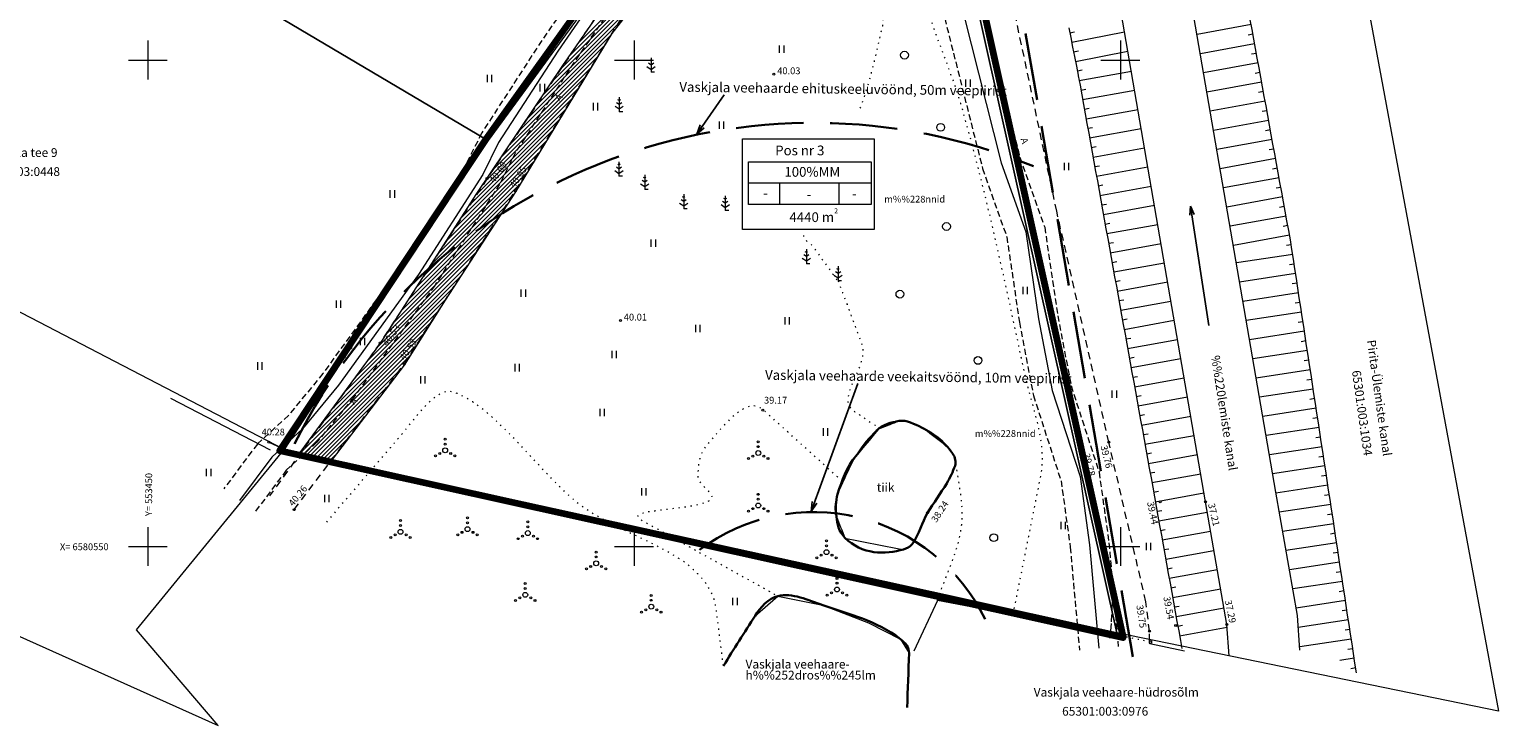
# Model space of a CAD drawing. Units: metres. Extents: x 553356 to 553589, y 6580532 to 6580850.
# Drawn here: x 553438 to 553589, y 6580532 to 6580603 of the extents above; entities that cross this region are included whole.
import ezdxf
from ezdxf.enums import TextEntityAlignment as Align

# ---------------------------------------------------------------- set-up
doc = ezdxf.new("R2010")
doc.units = ezdxf.units.M
doc.header["$MEASUREMENT"] = 0
for name, pattern in [('ASFBET', [2.5, 1.5, -1]), ('DGN Style 3', [9.682533, 6.916095, -2.766438]), ('KATASTRIPIIR', [0, 0, 0]), ('KOLVIK', [1.25, 0.25, -1]), ('KONTUUR', [1.85, 1.25, -0.6]), ('NOLVAPEAL', [0.2, 0.1, 0.1]), ('VARAV', [0.6, -0.5, 0.1]), ('VEEPIIR', [0, 0, 0])]:
    doc.linetypes.add(name, pattern=pattern)
for name, color, linetype, lineweight in [('AED', 7, 'Continuous', 0), ('Ehituskeeluvöönd', 7, 'Continuous', 0), ('EHITUSÕIGUS', 7, 'Continuous', 0), ('HALJASTUS', 3, 'Continuous', 0), ('Kinnistu piir', 34, 'Continuous', 0), ('KORGUS', 4, 'Continuous', 0), ('Kõvakattega alad', 7, 'Continuous', 0), ('PIIR', 12, 'Continuous', 0), ('Piirangute tekstid', 2, 'Continuous', 0), ('Planeeringuala', 2, 'Continuous', 0), ('PUU', 3, 'Continuous', 0), ('Reljeef', 7, 'Continuous', 0), ('SITRASS', 6, 'Continuous', 0), ('TEE', 7, 'Continuous', 0), ('VEEKOGU', 4, 'Continuous', 0), ('VORK', 7, 'Continuous', 0)]:
    doc.layers.add(name, color=color, linetype=linetype, lineweight=lineweight)
doc.styles.add('ITALIC', font='italic.shx')
doc.styles.add('MelmbraStyle-Arial', font='txt')
doc.styles.add('MelmbraStyle-ENGINEERING', font='ENGINEERING.shx')
doc.styles.add('MelmbraStyle-INTL_ENGINEERING', font='INTL_ENGINEERING.shx')
doc.styles.add('MelmbraStyle-ITALICS', font='ITALICS.shx')
doc.styles.add('Style-INTL_ENGINEERING', font='INTL_ENGINEERING.shx')
doc.linetypes.add('HEKK', pattern='A,0,[133,mkm.shx,S=0.6,R=0,X=0,Y=0],-2.5,[133,mkm.shx,S=0.3,R=0,X=0.3,Y=0],-2.5', length=5)
doc.linetypes.add('SI_KBL', pattern='A,8,-2,4,[132,mkm.shx,S=0.5,R=0,X=0,Y=0],4,-2', length=20)
doc.linetypes.add('VO_AED', pattern='A,2.5,[135,mkm.shx,S=0.6,R=0,X=0,Y=0],5,[135,mkm.shx,S=0.6,R=180,X=0,Y=0],2.5', length=10)
doc.dimstyles.new('ISO-25', dxfattribs={"dimtxt": 2.5, "dimasz": 2.5, "dimexe": 1.25, "dimexo": 0.625, "dimtad": 1, "dimtxsty": 'ITALIC', "dimcen": 2.5, "dimadec": 0, "dimazin": 0, "dimtfac": 1, "dimtmove": 0, "dimatfit": 3, "dimfxl": 0, "dimarcsym": 0})

# ---------------------------------------------------------------- blocks, each defined once
blk = doc.blocks.new('TerminatorOpen_0.5')
at = {"color": 0, "linetype": 'ByBlock', "lineweight": -2}
for q in [(-1, 0.25), (-1, 0), (-1, -0.25)]:
    blk.add_line((0, 0), q, dxfattribs=at)
blk = doc.blocks.new('VKORIS')
at = {"layer": 'VORK', "linetype": 'Continuous', "lineweight": 0}
for p, q in [((0, 4), (0, -4)), ((-4, 0), (4, 0))]:
    blk.add_line(p, q, dxfattribs=at)
blk = doc.blocks.new('HEIN_1')
at = {"layer": 'HALJASTUS', "linetype": 'Continuous', "lineweight": 0}
for p, q in [((-0.46, 0.76), (-0.46, -0.76)), ((0.46, 0.76), (0.46, -0.76))]:
    blk.add_line(p, q, dxfattribs=at)
blk = doc.blocks.new('VQSA')
at = {"layer": 'HALJASTUS', "linetype": 'Continuous', "lineweight": 0}
for centre, radius in [((0, 0), 0.5), ((0, 2.3), 0.2), ((0, 1.3), 0.2), ((-2, -1.15), 0.2), ((-1.13, -0.65), 0.2), ((1.13, -0.65), 0.2), ((2, -1.15), 0.2)]:
    blk.add_circle(centre, radius, dxfattribs=at)
blk = doc.blocks.new('VARPOS')
at = {"layer": 'AED', "linetype": 'Continuous', "lineweight": 0}
for p, q in [((-0.25, 0.25), (-0.25, -0.25)), ((-0.25, 0.25), (0.25, 0.25)), ((0.25, 0.25), (0.25, -0.25)), ((-0.25, -0.25), (0.25, -0.25))]:
    blk.add_line(p, q, dxfattribs=at)
blk = doc.blocks.new('METS')
at = {"layer": 'HALJASTUS', "linetype": 'Continuous', "lineweight": 0}
blk.add_circle((0, 0), 0.8, dxfattribs=at)
blk = doc.blocks.new('RING02')
at = {"layer": 'KORGUS', "lineweight": 0}
blk.add_circle((0, 0), 0.2, dxfattribs=at)
blk = doc.blocks.new('MAND1')
at = {"layer": 'PUU', "linetype": 'Continuous', "lineweight": 0}
for p, q in [((-0.85, 1.18), (0, 0.61)), ((0, 1.5), (-0.53, 1.86)), ((0, 2.3), (-0.25, 2.47)), ((0, 3), (0, 0)), ((0.25, 2.47), (0, 2.3)), ((0.53, 1.86), (0, 1.5)), ((0, 0.61), (0.85, 1.18)), ((0.72, 0), (0, 0))]:
    blk.add_line(p, q, dxfattribs=at)

msp = doc.modelspace()

# ---------------------------------------------------------------- linework, layer by layer
at = {"layer": 'AED', "color": 250, "linetype": 'VO_AED', "lineweight": 0, "ltscale": 0.5}
for points in [[(553470.805, 6580570.478), (553485.013, 6580591.72), (553501.954, 6580614.886)], [(553462.434, 6580560.712), (553463.766, 6580560.126), (553470.175, 6580569.542)], [(553548.726, 6580540.908), (553539.819, 6580542.812), (553531.202, 6580544.441), (553528.754, 6580539.245)], [(553556.576, 6580539.231), (553553.032, 6580539.988)]]:
    msp.add_lwpolyline(points, dxfattribs=at)
at = {"layer": 'AED', "color": 250, "linetype": 'VARAV', "lineweight": 0, "flags": 128}
for points in [[(553470.805, 6580570.478), (553470.175, 6580569.542)], [(553553.076, 6580540.196), (553548.778, 6580541.064)]]:
    msp.add_lwpolyline(points, dxfattribs=at)
at = {"layer": 'Ehituskeeluvöönd', "color": 5, "linetype": 'DGN Style 3', "lineweight": 30, "flags": 128}
msp.add_lwpolyline([(553551.282, 6580538.669), (553536.883, 6580622.329), (553520.889, 6580716.601)], dxfattribs=at)
at = {"layer": 'Ehituskeeluvöönd', "color": 5, "linetype": 'DGN Style 3', "lineweight": 30, "extrusion": (0, 0, -1)}
for radius, start, end in [(59.661, 26.56505, 112.27799), (19.661, 53.35949, 153.87305)]:
    msp.add_arc((-553518.447, 6580533.883), radius, start, end, dxfattribs=at)
at = {"layer": 'Ehituskeeluvöönd', "color": 5, "linetype": 'Continuous', "lineweight": 30}
for points, knots in [([(553525.191, 6580562.166), (553524.391, 6580561.21), (553523.591, 6580560.253), (553522.79, 6580559.297), (553521.865, 6580558.19), (553521.372, 6580556.783), (553520.929, 6580555.39), (553520.691, 6580554.642), (553520.714, 6580553.835), (553520.799, 6580553.067), (553520.884, 6580552.298), (553521.021, 6580551.575), (553521.676, 6580550.907), (553523.402, 6580549.148), (553525.845, 6580549.141), (553527.697, 6580549.709), (553528.015, 6580549.807), (553528.378, 6580549.953), (553528.597, 6580550.258), (553529.342, 6580551.294), (553529.558, 6580552.456), (553530.18, 6580553.467), (553530.806, 6580554.486), (553531.505, 6580555.452), (553532.138, 6580556.494), (553532.491, 6580557.073), (553532.779, 6580557.694), (553532.997, 6580558.306), (553533.134, 6580558.689), (553533.022, 6580559.15), (553532.758, 6580559.538), (553531.82, 6580560.917), (553530.732, 6580561.661), (553529.298, 6580562.354), (553528.528, 6580562.726), (553527.699, 6580563.124), (553526.954, 6580562.839), (553526.366, 6580562.615), (553525.779, 6580562.39), (553525.191, 6580562.166)], [0, 0, 0, 0, 0.09567, 0.09567, 0.09567, 0.2063212, 0.2063212, 0.2063212, 0.2658273, 0.2658273, 0.2658273, 0.3254361, 0.3254361, 0.3254361, 0.4824288, 0.4824288, 0.4824288, 0.5093862, 0.5093862, 0.5093862, 0.6008864, 0.6008864, 0.6008864, 0.6930788, 0.6930788, 0.6930788, 0.7443545, 0.7443545, 0.7443545, 0.7764526, 0.7764526, 0.7764526, 0.8905329, 0.8905329, 0.8905329, 0.9517492, 0.9517492, 0.9517492, 1, 1, 1, 1]), ([(553509.18, 6580537.731), (553510.264, 6580539.45), (553511.349, 6580541.169), (553512.433, 6580542.888), (553512.983, 6580543.76), (553513.815, 6580544.669), (553514.776, 6580544.91), (553516.24, 6580545.276), (553517.893, 6580544.483), (553519.399, 6580543.965), (553522.181, 6580543.007), (553524.848, 6580542.418), (553527.396, 6580540.489), (553527.891, 6580540.114), (553528.294, 6580539.603), (553528.273, 6580539.038), (553528.206, 6580537.171), (553528.138, 6580535.304), (553528.071, 6580533.437)], [0, 0, 0, 0, 0.2037136, 0.2037136, 0.2037136, 0.3070975, 0.3070975, 0.3070975, 0.4647436, 0.4647436, 0.4647436, 0.756079, 0.756079, 0.756079, 0.81273, 0.81273, 0.81273, 1, 1, 1, 1])]:
    msp.add_open_spline(points, degree=3, knots=knots, dxfattribs=at)
at = {"layer": 'EHITUSÕIGUS', "color": 7, "linetype": 'Continuous', "lineweight": 0}
for p, q in [((553511.752, 6580587.394), (553524.376, 6580587.394)), ((553514.969, 6580585.17), (553514.969, 6580587.394)), ((553521.098, 6580585.17), (553521.098, 6580587.394))]:
    msp.add_line(p, q, dxfattribs=at)
at = {"layer": 'EHITUSÕIGUS', "color": 7, "linetype": 'Continuous', "lineweight": 0, "flags": 128}
for points in [[(553524.695, 6580582.593), (553511.149, 6580582.593), (553511.149, 6580591.897), (553524.695, 6580591.897)], [(553511.752, 6580589.548), (553524.376, 6580589.548), (553524.376, 6580585.17), (553511.752, 6580585.17)]]:
    msp.add_lwpolyline(points, close=True, dxfattribs=at)
at = {"layer": 'HALJASTUS', "color": 250, "linetype": 'HEKK', "lineweight": 0, "ltscale": 0.5}
msp.add_line((553462.626, 6580559.899), (553452.368, 6580565.231), dxfattribs=at)
at = {"layer": 'HALJASTUS', "color": 250, "linetype": 'KOLVIK', "lineweight": 0, "ltscale": 0.5}
for points, knots in [([(553538.97, 6580542.995), (553539.92, 6580547.752), (553540.871, 6580552.51), (553541.821, 6580557.268), (553542.506, 6580560.695), (553540.945, 6580564.185), (553540.202, 6580567.627), (553538.21, 6580576.848), (553536.334, 6580585.947), (553533.757, 6580594.96), (553532.838, 6580598.173), (553531.491, 6580601.247), (553530.45, 6580604.408), (553529.705, 6580606.669), (553529.612, 6580609.051), (553528.729, 6580611.359), (553528.637, 6580611.599), (553528.427, 6580611.849), (553528.256, 6580611.933), (553527.254, 6580612.425), (553525.435, 6580610.864), (553524.679, 6580609.436), (553523.641, 6580607.472), (553525.974, 6580605.429), (553525.523, 6580603.497), (553524.86, 6580600.657), (553524.263, 6580597.737), (553523.195, 6580594.994), (553523.182, 6580594.962), (553523.17, 6580594.93), (553523.158, 6580594.899)], [0, 0, 0, 0, 0.1611634, 0.1611634, 0.1611634, 0.277258, 0.277258, 0.277258, 0.5881893, 0.5881893, 0.5881893, 0.6990252, 0.6990252, 0.6990252, 0.7783143, 0.7783143, 0.7783143, 0.7865424, 0.7865424, 0.7865424, 0.834842, 0.834842, 0.834842, 0.9012591, 0.9012591, 0.9012591, 0.9988767, 0.9988767, 0.9988767, 1, 1, 1, 1]), ([(553517.416, 6580581.974), (553517.417, 6580581.471), (553518.108, 6580581.232), (553518.403, 6580580.821), (553519.245, 6580579.648), (553520.086, 6580578.474), (553520.928, 6580577.301)], [0, 0, 0, 0, 0.2594633, 0.2594633, 0.2594633, 1, 1, 1, 1]), ([(553520.975, 6580577.318), (553521.788, 6580575.139), (553522.601, 6580572.961), (553523.414, 6580570.782), (553524.215, 6580568.636), (553520.632, 6580565.239), (553522.537, 6580563.966), (553523.396, 6580563.392), (553524.256, 6580562.818), (553525.115, 6580562.244)], [0, 0, 0, 0, 0.4115833, 0.4115833, 0.4115833, 0.8170659, 0.8170659, 0.8170659, 1, 1, 1, 1]), ([(553509.18, 6580537.731), (553508.937, 6580539.656), (553508.695, 6580541.582), (553508.452, 6580543.507), (553507.695, 6580549.513), (553498.587, 6580550.814), (553494.061, 6580554.583), (553489.838, 6580558.099), (553485.673, 6580564.418), (553481.421, 6580565.864), (553479.626, 6580566.475), (553477.46, 6580563.116), (553475.908, 6580561.306), (553473.336, 6580558.307), (553470.764, 6580555.307), (553468.193, 6580552.308)], [0, 0, 0, 0, 0.0971421, 0.0971421, 0.0971421, 0.4001605, 0.4001605, 0.4001605, 0.6828579, 0.6828579, 0.6828579, 0.8022181, 0.8022181, 0.8022181, 1, 1, 1, 1]), ([(553521.403, 6580556.71), (553518.699, 6580559.151), (553515.995, 6580561.593), (553513.291, 6580564.034), (553511.591, 6580565.568), (553509.257, 6580562.503), (553507.459, 6580560.405), (553506.606, 6580559.41), (553506.594, 6580558.257), (553506.537, 6580557.28), (553506.492, 6580556.509), (553507.909, 6580555.671), (553507.98, 6580555.152), (553508.192, 6580553.605), (553498.473, 6580553.994), (553500.704, 6580552.751), (553505.394, 6580550.137), (553510.085, 6580547.523), (553514.776, 6580544.91)], [0, 0, 0, 0, 0.2305755, 0.2305755, 0.2305755, 0.3754903, 0.3754903, 0.3754903, 0.4442301, 0.4442301, 0.4442301, 0.4984745, 0.4984745, 0.4984745, 0.6601286, 0.6601286, 0.6601286, 1, 1, 1, 1]), ([(553531.202, 6580544.441), (553532.03, 6580547.046), (553533.402, 6580549.593), (553533.686, 6580552.256), (553533.933, 6580554.568), (553533.236, 6580556.98), (553533.011, 6580559.342)], [0, 0, 0, 0, 0.5353215, 0.5353215, 0.5353215, 1, 1, 1, 1])]:
    msp.add_open_spline(points, degree=3, knots=knots, dxfattribs=at)
at = {"layer": 'Kinnistu piir', "color": 1, "linetype": 'KATASTRIPIIR', "lineweight": 13}
msp.add_lwpolyline([(553525.645, 6580648.735), (553549.65, 6580541.14), (553464.02, 6580559.97), (553484.8, 6580591.84), (553507.78, 6580623.85)], close=True, dxfattribs=at)
at = {"layer": 'Kõvakattega alad', "color": 46, "linetype": 'Continuous', "lineweight": 0}
for p, q in [((553494.274, 6580601.777), (553506.447, 6580613.95)), ((553493.315, 6580600.394), (553504.957, 6580612.037)), ((553492.387, 6580599.042), (553503.468, 6580610.123)), ((553491.527, 6580597.758), (553501.979, 6580608.21)), ((553490.667, 6580596.474), (553500.49, 6580606.297)), ((553489.807, 6580595.19), (553499.001, 6580604.383)), ((553488.947, 6580593.905), (553497.627, 6580602.585)), ((553488.087, 6580592.621), (553496.964, 6580601.497)), ((553486.368, 6580590.053), (553495.637, 6580599.322)), ((553487.227, 6580591.337), (553496.3, 6580600.41)), ((553485.508, 6580588.769), (553494.973, 6580598.234)), ((553484.648, 6580587.484), (553494.31, 6580597.146)), ((553483.016, 6580585.004), (553492.983, 6580594.971)), ((553483.788, 6580586.2), (553493.646, 6580596.059)), ((553482.247, 6580583.811), (553492.319, 6580593.883)), ((553480.709, 6580581.424), (553490.992, 6580591.708)), ((553481.478, 6580582.617), (553491.656, 6580592.795)), ((553479.939, 6580580.23), (553490.329, 6580590.62)), ((553479.17, 6580579.037), (553489.665, 6580589.532)), ((553477.632, 6580576.65), (553488.338, 6580587.357)), ((553478.401, 6580577.843), (553489.002, 6580588.444)), ((553476.862, 6580575.456), (553487.653, 6580586.247)), ((553476.093, 6580574.263), (553486.87, 6580585.04)), ((553474.555, 6580571.876), (553485.305, 6580582.626)), ((553475.324, 6580573.069), (553486.087, 6580583.833)), ((553473.702, 6580570.599), (553484.522, 6580581.419)), ((553472.534, 6580569.007), (553483.739, 6580580.212)), ((553471.366, 6580567.414), (553482.956, 6580579.005)), ((553469.03, 6580564.23), (553481.391, 6580576.591)), ((553470.198, 6580565.822), (553482.174, 6580577.798)), ((553467.862, 6580562.638), (553480.608, 6580575.384)), ((553466.694, 6580561.046), (553479.88, 6580574.231)), ((553465.726, 6580559.653), (553479.153, 6580573.08)), ((553466.073, 6580559.576), (553478.427, 6580571.93)), ((553466.421, 6580559.499), (553477.7, 6580570.779)), ((553466.768, 6580559.423), (553476.974, 6580569.628)), ((553467.116, 6580559.346), (553476.151, 6580568.381)), ((553467.464, 6580559.269), (553474.805, 6580566.611)), ((553467.811, 6580559.193), (553473.458, 6580564.84)), ((553468.159, 6580559.116), (553472.112, 6580563.069)), ((553468.507, 6580559.04), (553470.765, 6580561.298)), ((553468.854, 6580558.963), (553469.418, 6580559.527))]:
    msp.add_line(p, q, dxfattribs=at)
at = {"layer": 'Kõvakattega alad', "color": 46, "linetype": 'Continuous', "lineweight": 0, "flags": 128}
msp.add_lwpolyline([(553527.023, 6580642.465), (553529.287, 6580632.195), (553528.038, 6580632.903), (553525.693, 6580633.477), (553523.311, 6580633.085), (553517.999, 6580628.787), (553509.8, 6580618.259), (553497.719, 6580602.737), (553487.799, 6580586.472), (553480.578, 6580575.337), (553476.36, 6580568.656), (553468.97, 6580558.937), (553465.68, 6580559.663), (553473.947, 6580570.933), (553483.766, 6580586.168), (553492.658, 6580599.447), (553501.161, 6580611.712), (553504.974, 6580617.145), (553509.462, 6580622.645), (553515.182, 6580629.647), (553520.496, 6580634.861), (553525.693, 6580639.821), (553527.023, 6580642.465)], dxfattribs=at)
at = {"layer": 'PIIR', "color": 34, "linetype": 'KATASTRIPIIR', "lineweight": 0, "ltscale": 0.5}
for points in [[(553473.45, 6580834.73), (553510.31, 6580850.17), (553545.46, 6580767.37), (553560.81, 6580684.58), (553562.55, 6580675.2), (553569.15, 6580639.58), (553576.81, 6580598.22), (553588.89, 6580533.07), (553549.65, 6580541.14), (553522.48, 6580662.92), (553517.39, 6580693.29), (553506.56, 6580757.97)], [(553472.1, 6580714.33), (553517.39, 6580693.29), (553522.48, 6580662.92), (553549.65, 6580541.14), (553532.02, 6580545.02), (553464.02, 6580559.97), (553484.8, 6580591.84), (553507.78, 6580623.85), (553440.08, 6580663.9)], [(553419.03, 6580630.75), (553440.08, 6580663.9), (553507.78, 6580623.85), (553484.8, 6580591.84)], [(553419.03, 6580630.75), (553484.8, 6580591.84), (553464.02, 6580559.97), (553397.03, 6580594.74)], [(553380.65, 6580565.94), (553457.22, 6580531.59), (553448.82, 6580541.44), (553464.02, 6580559.97), (553397.03, 6580594.74)]]:
    msp.add_lwpolyline(points, close=True, dxfattribs=at)
at = {"layer": 'Planeeringuala', "color": 216, "linetype": 'Continuous', "lineweight": 200, "flags": 128}
msp.add_lwpolyline([(553471.696, 6580714.893), (553517.715, 6580693.619), (553526.257, 6580648.68), (553550.281, 6580540.604), (553463.53, 6580559.834), (553484.743, 6580591.872), (553507.581, 6580623.842), (553439.997, 6580663.883)], close=True, dxfattribs=at)
at = {"layer": 'Reljeef', "color": 250, "linetype": 'NOLVAPEAL', "lineweight": 0, "ltscale": 0.5}
for p, q in [((553563.537, 6580603.152), (553563.358, 6580604.136)), ((553544.707, 6580603.304), (553544.9, 6580602.323)), ((553544.804, 6580602.813), (553545.294, 6580602.91)), ((553544.9, 6580602.323), (553545.093, 6580601.341)), ((553544.997, 6580601.832), (553550.439, 6580602.903)), ((553563.447, 6580603.644), (553557.882, 6580602.629)), ((553563.627, 6580602.66), (553563.135, 6580602.57)), ((553563.717, 6580602.168), (553563.537, 6580603.152)), ((553545.093, 6580601.341), (553545.286, 6580600.36)), ((553545.19, 6580600.851), (553545.68, 6580600.947)), ((553545.383, 6580599.87), (553550.779, 6580600.932)), ((553563.806, 6580601.676), (553558.221, 6580600.658)), ((553563.986, 6580600.693), (553563.494, 6580600.603)), ((553563.896, 6580601.185), (553563.717, 6580602.168)), ((553564.075, 6580600.201), (553563.896, 6580601.185)), ((553545.286, 6580600.36), (553545.48, 6580599.379)), ((553564.165, 6580599.709), (553558.56, 6580598.686)), ((553564.255, 6580599.217), (553564.075, 6580600.201)), ((553564.434, 6580598.233), (553564.255, 6580599.217)), ((553545.576, 6580598.888), (553546.067, 6580598.985)), ((553545.672, 6580598.398), (553545.85, 6580597.414)), ((553545.761, 6580597.906), (553551.132, 6580598.877)), ((553564.524, 6580597.741), (553558.9, 6580596.715)), ((553564.345, 6580598.725), (553563.853, 6580598.635)), ((553564.614, 6580597.25), (553564.434, 6580598.233)), ((553545.85, 6580597.414), (553546.028, 6580596.43)), ((553545.939, 6580596.922), (553546.431, 6580597.011)), ((553546.028, 6580596.43), (553546.206, 6580595.446)), ((553546.117, 6580595.938), (553551.472, 6580596.906)), ((553564.704, 6580596.758), (553564.212, 6580596.668)), ((553564.793, 6580596.266), (553564.614, 6580597.25)), ((553564.973, 6580595.282), (553564.793, 6580596.266)), ((553546.206, 6580595.446), (553546.384, 6580594.462)), ((553546.295, 6580594.954), (553546.787, 6580595.043)), ((553546.473, 6580593.97), (553551.811, 6580594.935)), ((553564.883, 6580595.774), (553559.239, 6580594.744)), ((553565.063, 6580594.79), (553564.571, 6580594.7)), ((553565.152, 6580594.298), (553564.973, 6580595.282)), ((553546.384, 6580594.462), (553546.562, 6580593.478)), ((553546.562, 6580593.478), (553546.74, 6580592.494)), ((553565.242, 6580593.806), (553559.578, 6580592.773)), ((553565.332, 6580593.314), (553565.152, 6580594.298)), ((553565.511, 6580592.331), (553565.332, 6580593.314)), ((553546.651, 6580592.986), (553547.143, 6580593.075)), ((553546.74, 6580592.494), (553546.918, 6580591.509)), ((553546.829, 6580592.002), (553552.15, 6580592.964)), ((553565.601, 6580591.839), (553559.918, 6580590.802)), ((553565.422, 6580592.823), (553564.93, 6580592.733)), ((553565.691, 6580591.347), (553565.511, 6580592.331)), ((553546.918, 6580591.509), (553547.096, 6580590.525)), ((553547.007, 6580591.017), (553547.499, 6580591.106)), ((553547.096, 6580590.525), (553547.274, 6580589.541)), ((553547.185, 6580590.033), (553552.489, 6580590.993)), ((553565.78, 6580590.855), (553565.289, 6580590.765)), ((553565.87, 6580590.363), (553565.691, 6580591.347)), ((553566.05, 6580589.379), (553565.87, 6580590.363)), ((553547.274, 6580589.541), (553547.452, 6580588.557)), ((553547.363, 6580589.049), (553547.855, 6580589.138)), ((553547.541, 6580588.065), (553552.829, 6580589.022)), ((553565.96, 6580589.871), (553560.257, 6580588.831)), ((553566.139, 6580588.888), (553565.648, 6580588.798)), ((553566.229, 6580588.396), (553566.05, 6580589.379)), ((553547.452, 6580588.557), (553547.63, 6580587.573)), ((553547.63, 6580587.573), (553547.808, 6580586.589)), ((553547.719, 6580587.081), (553548.211, 6580587.17)), ((553566.319, 6580587.904), (553560.596, 6580586.86)), ((553566.409, 6580587.412), (553566.229, 6580588.396)), ((553566.588, 6580586.428), (553566.409, 6580587.412)), ((553547.808, 6580586.589), (553547.986, 6580585.605)), ((553547.897, 6580586.097), (553553.168, 6580587.051)), ((553547.986, 6580585.605), (553548.164, 6580584.621)), ((553566.678, 6580585.936), (553560.935, 6580584.889)), ((553566.498, 6580586.92), (553566.006, 6580586.83)), ((553566.768, 6580585.444), (553566.588, 6580586.428)), ((553548.075, 6580585.113), (553548.567, 6580585.202)), ((553548.164, 6580584.621), (553548.342, 6580583.637)), ((553548.253, 6580584.129), (553553.507, 6580585.08)), ((553566.857, 6580584.952), (553566.365, 6580584.863)), ((553566.947, 6580584.461), (553566.768, 6580585.444)), ((553567.126, 6580583.477), (553566.947, 6580584.461)), ((553548.342, 6580583.637), (553548.52, 6580582.653)), ((553548.431, 6580583.145), (553548.923, 6580583.234)), ((553548.52, 6580582.653), (553548.698, 6580581.669)), ((553548.609, 6580582.161), (553553.846, 6580583.109)), ((553567.037, 6580583.969), (553561.275, 6580582.918)), ((553567.216, 6580582.985), (553566.724, 6580582.895)), ((553567.306, 6580582.493), (553567.126, 6580583.477)), ((553548.698, 6580581.669), (553548.876, 6580580.685)), ((553548.787, 6580581.177), (553549.279, 6580581.266)), ((553548.965, 6580580.193), (553554.186, 6580581.137)), ((553567.396, 6580582.001), (553561.614, 6580580.946)), ((553567.485, 6580581.509), (553567.306, 6580582.493)), ((553548.876, 6580580.685), (553549.054, 6580579.701)), ((553549.054, 6580579.701), (553549.232, 6580578.717)), ((553567.718, 6580580.027), (553561.924, 6580579.144)), ((553567.567, 6580581.016), (553567.073, 6580580.941)), ((553567.793, 6580579.533), (553567.642, 6580580.522)), ((553549.143, 6580579.209), (553549.635, 6580579.298)), ((553549.232, 6580578.717), (553549.41, 6580577.733)), ((553549.321, 6580578.225), (553554.525, 6580579.166)), ((553568.019, 6580578.05), (553562.264, 6580577.173)), ((553567.868, 6580579.039), (553567.374, 6580578.964)), ((553567.944, 6580578.545), (553567.793, 6580579.533)), ((553568.094, 6580577.556), (553567.944, 6580578.545)), ((553549.41, 6580577.733), (553549.588, 6580576.749)), ((553549.499, 6580577.241), (553549.991, 6580577.33)), ((553549.588, 6580576.749), (553549.766, 6580575.765)), ((553549.677, 6580576.257), (553554.864, 6580577.195)), ((553568.17, 6580577.062), (553567.676, 6580576.986)), ((553568.245, 6580576.567), (553568.094, 6580577.556)), ((553568.396, 6580575.579), (553568.245, 6580576.567)), ((553549.766, 6580575.765), (553549.944, 6580574.781)), ((553549.855, 6580575.273), (553550.347, 6580575.362)), ((553550.033, 6580574.289), (553555.203, 6580575.224)), ((553568.321, 6580576.073), (553562.603, 6580575.202)), ((553568.471, 6580575.085), (553567.977, 6580575.009)), ((553568.547, 6580574.59), (553568.396, 6580575.579)), ((553549.944, 6580574.781), (553550.122, 6580573.797)), ((553550.122, 6580573.797), (553550.3, 6580572.813)), ((553568.622, 6580574.096), (553562.942, 6580573.23)), ((553568.697, 6580573.602), (553568.547, 6580574.59)), ((553568.848, 6580572.613), (553568.697, 6580573.602)), ((553550.211, 6580573.305), (553550.703, 6580573.394)), ((553550.3, 6580572.813), (553550.478, 6580571.829)), ((553550.389, 6580572.321), (553555.543, 6580573.253)), ((553568.923, 6580572.119), (553563.281, 6580571.259)), ((553568.773, 6580573.107), (553568.278, 6580573.032)), ((553568.999, 6580571.625), (553568.848, 6580572.613)), ((553550.478, 6580571.829), (553550.656, 6580570.845)), ((553550.567, 6580571.337), (553551.059, 6580571.426)), ((553550.656, 6580570.845), (553550.834, 6580569.861)), ((553550.745, 6580570.353), (553555.882, 6580571.282)), ((553569.074, 6580571.13), (553568.58, 6580571.055)), ((553569.149, 6580570.636), (553568.999, 6580571.625)), ((553569.3, 6580569.647), (553569.149, 6580570.636)), ((553550.834, 6580569.861), (553551.012, 6580568.877)), ((553550.923, 6580569.369), (553551.415, 6580569.458)), ((553551.101, 6580568.385), (553556.221, 6580569.311)), ((553569.225, 6580570.142), (553563.621, 6580569.287)), ((553569.375, 6580569.153), (553568.881, 6580569.078)), ((553569.451, 6580568.659), (553569.3, 6580569.647)), ((553551.012, 6580568.877), (553551.19, 6580567.893)), ((553551.19, 6580567.893), (553551.368, 6580566.909)), ((553551.279, 6580567.401), (553551.771, 6580567.49)), ((553569.526, 6580568.165), (553563.96, 6580567.316)), ((553569.601, 6580567.67), (553569.451, 6580568.659)), ((553569.752, 6580566.682), (553569.601, 6580567.67)), ((553551.368, 6580566.909), (553551.546, 6580565.925)), ((553551.457, 6580566.417), (553556.561, 6580567.34)), ((553569.827, 6580566.187), (553564.299, 6580565.345)), ((553569.677, 6580567.176), (553569.182, 6580567.101)), ((553569.903, 6580565.693), (553569.752, 6580566.682)), ((553551.546, 6580565.925), (553551.724, 6580564.941)), ((553551.635, 6580565.433), (553552.127, 6580565.522)), ((553551.724, 6580564.941), (553551.902, 6580563.957)), ((553551.813, 6580564.449), (553556.9, 6580565.369)), ((553569.978, 6580565.199), (553569.484, 6580565.123)), ((553570.054, 6580564.705), (553569.903, 6580565.693)), ((553570.204, 6580563.716), (553570.054, 6580564.705)), ((553551.902, 6580563.957), (553552.08, 6580562.973)), ((553551.991, 6580563.465), (553552.483, 6580563.554)), ((553552.08, 6580562.973), (553552.258, 6580561.989)), ((553552.169, 6580562.481), (553557.239, 6580563.398)), ((553570.129, 6580564.21), (553564.639, 6580563.373)), ((553570.28, 6580563.222), (553569.785, 6580563.146)), ((553570.355, 6580562.727), (553570.204, 6580563.716)), ((553552.258, 6580561.989), (553552.436, 6580561.005)), ((553552.347, 6580561.497), (553552.839, 6580561.586)), ((553552.525, 6580560.512), (553557.578, 6580561.427)), ((553570.43, 6580562.233), (553564.978, 6580561.402)), ((553570.506, 6580561.739), (553570.355, 6580562.727)), ((553570.656, 6580560.75), (553570.506, 6580561.739)), ((553552.436, 6580561.005), (553552.614, 6580560.02)), ((553552.614, 6580560.02), (553552.792, 6580559.036)), ((553570.732, 6580560.256), (553565.317, 6580559.431)), ((553570.581, 6580561.244), (553570.087, 6580561.169)), ((553570.807, 6580559.762), (553570.656, 6580560.75)), ((553552.703, 6580559.528), (553553.195, 6580559.617)), ((553552.792, 6580559.036), (553552.97, 6580558.052)), ((553552.881, 6580558.544), (553557.918, 6580559.456)), ((553570.882, 6580559.267), (553570.388, 6580559.192)), ((553570.958, 6580558.773), (553570.807, 6580559.762)), ((553571.108, 6580557.784), (553570.958, 6580558.773)), ((553552.97, 6580558.052), (553553.148, 6580557.068)), ((553553.059, 6580557.56), (553553.551, 6580557.649)), ((553553.148, 6580557.068), (553553.326, 6580556.084)), ((553553.237, 6580556.576), (553558.257, 6580557.484)), ((553571.033, 6580558.279), (553565.657, 6580557.459)), ((553571.184, 6580557.29), (553570.689, 6580557.215)), ((553571.259, 6580556.796), (553571.108, 6580557.784)), ((553553.326, 6580556.084), (553553.504, 6580555.1)), ((553553.415, 6580555.592), (553553.907, 6580555.681)), ((553553.593, 6580554.608), (553558.596, 6580555.513)), ((553571.334, 6580556.302), (553565.996, 6580555.488)), ((553571.41, 6580555.807), (553571.259, 6580556.796)), ((553571.561, 6580554.819), (553571.41, 6580555.807)), ((553553.504, 6580555.1), (553553.682, 6580554.116)), ((553553.682, 6580554.116), (553553.86, 6580553.132)), ((553571.636, 6580554.324), (553566.34, 6580553.517)), ((553571.485, 6580555.313), (553570.991, 6580555.238)), ((553571.711, 6580553.83), (553571.561, 6580554.819)), ((553553.771, 6580553.624), (553554.263, 6580553.713)), ((553553.86, 6580553.132), (553554.038, 6580552.148)), ((553553.949, 6580552.64), (553558.938, 6580553.543)), ((553571.937, 6580552.347), (553566.684, 6580551.546)), ((553571.787, 6580553.336), (553571.292, 6580553.26)), ((553571.862, 6580552.842), (553571.711, 6580553.83)), ((553572.013, 6580551.853), (553571.862, 6580552.842)), ((553554.038, 6580552.148), (553554.216, 6580551.164)), ((553554.127, 6580551.656), (553554.619, 6580551.745)), ((553554.216, 6580551.164), (553554.393, 6580550.18)), ((553554.305, 6580550.672), (553559.282, 6580551.572)), ((553572.088, 6580551.359), (553571.594, 6580551.283)), ((553572.163, 6580550.864), (553572.013, 6580551.853)), ((553572.314, 6580549.876), (553572.163, 6580550.864)), ((553554.393, 6580550.18), (553554.571, 6580549.196)), ((553554.482, 6580549.688), (553554.975, 6580549.777)), ((553554.66, 6580548.704), (553559.625, 6580549.602)), ((553572.239, 6580550.37), (553567.028, 6580549.576)), ((553572.389, 6580549.382), (553571.895, 6580549.306)), ((553572.465, 6580548.887), (553572.314, 6580549.876)), ((553554.571, 6580549.196), (553554.749, 6580548.212)), ((553554.749, 6580548.212), (553554.927, 6580547.228)), ((553572.54, 6580548.393), (553567.372, 6580547.605)), ((553572.615, 6580547.899), (553572.465, 6580548.887)), ((553572.766, 6580546.91), (553572.615, 6580547.899)), ((553554.838, 6580547.72), (553555.33, 6580547.809)), ((553554.927, 6580547.228), (553555.105, 6580546.244)), ((553555.016, 6580546.736), (553559.969, 6580547.632)), ((553572.841, 6580546.416), (553567.716, 6580545.634)), ((553572.691, 6580547.404), (553572.196, 6580547.329)), ((553572.917, 6580545.921), (553572.766, 6580546.91)), ((553555.105, 6580546.244), (553555.283, 6580545.26)), ((553555.194, 6580545.752), (553555.686, 6580545.841)), ((553555.283, 6580545.26), (553555.461, 6580544.276)), ((553555.372, 6580544.768), (553560.313, 6580545.662)), ((553572.992, 6580545.427), (553572.498, 6580545.352)), ((553573.067, 6580544.933), (553572.917, 6580545.921)), ((553573.218, 6580543.944), (553573.067, 6580544.933)), ((553555.461, 6580544.276), (553555.639, 6580543.292)), ((553555.55, 6580543.784), (553556.042, 6580543.873)), ((553555.639, 6580543.292), (553555.817, 6580542.308)), ((553555.728, 6580542.8), (553560.657, 6580543.691)), ((553573.143, 6580544.439), (553568.059, 6580543.664)), ((553573.294, 6580543.45), (553572.799, 6580543.375)), ((553573.369, 6580542.956), (553573.218, 6580543.944)), ((553555.817, 6580542.308), (553555.995, 6580541.324)), ((553555.906, 6580541.816), (553556.398, 6580541.905)), ((553573.444, 6580542.461), (553568.286, 6580541.675)), ((553573.52, 6580541.967), (553573.369, 6580542.956)), ((553573.67, 6580540.979), (553573.52, 6580541.967)), ((553555.995, 6580541.324), (553556.173, 6580540.34)), ((553556.084, 6580540.832), (553560.975, 6580541.716)), ((553556.173, 6580540.34), (553556.321, 6580539.521)), ((553573.746, 6580540.484), (553568.438, 6580539.675)), ((553573.595, 6580541.473), (553573.101, 6580541.398)), ((553573.821, 6580539.99), (553573.67, 6580540.979)), ((553573.896, 6580539.496), (553573.402, 6580539.42)), ((553573.972, 6580539.001), (553573.821, 6580539.99)), ((553574.122, 6580538.013), (553573.972, 6580539.001)), ((553574.047, 6580538.507), (553572.564, 6580538.281)), ((553574.198, 6580537.519), (553573.703, 6580537.443)), ((553574.273, 6580537.024), (553574.122, 6580538.013))]:
    msp.add_line(p, q, dxfattribs=at)
for points in [[(553545.48, 6580599.379), (553545.663, 6580598.447), (553545.672, 6580598.398)], [(553567.642, 6580580.522), (553567.524, 6580581.296), (553567.485, 6580581.509)]]:
    msp.add_lwpolyline(points, dxfattribs=at)
at = {"layer": 'SITRASS', "color": 5, "linetype": 'KONTUUR', "lineweight": 13, "ltscale": 0.5}
for points in [[(553519.156, 6580639.698), (553516.453, 6580636.456), (553508.439, 6580628.039), (553506.002, 6580625.22), (553497.839, 6580612.673), (553490.505, 6580602.013), (553484.331, 6580592.51), (553482.69, 6580589.237), (553476.194, 6580579.085), (553468.008, 6580567.791), (553464.462, 6580563.475), (553461.262, 6580560.533), (553457.815, 6580555.944)], [(553523.093, 6580638.889), (553525.782, 6580633.963), (553527.448, 6580631.709), (553530.44, 6580625.052), (553533.695, 6580614.673), (553535.824, 6580605.229), (553539.661, 6580590.015), (553542.217, 6580582.818), (553543.562, 6580573.728), (553544.934, 6580566.534), (553547.81, 6580557.659), (553548.82, 6580550.389), (553549.776, 6580539.716)], [(553520.575, 6580635.154), (553519.441, 6580633.794), (553511.403, 6580625.351), (553509.206, 6580622.81), (553501.163, 6580610.449), (553493.831, 6580599.789), (553487.807, 6580590.518), (553486.172, 6580587.257), (553479.5, 6580576.831), (553471.176, 6580565.345), (553467.376, 6580560.719), (553464.24, 6580557.837), (553461.013, 6580553.542)], [(553520.575, 6580635.154), (553522.402, 6580631.807), (553523.976, 6580629.677), (553526.694, 6580623.628), (553529.829, 6580613.633), (553531.934, 6580604.299), (553535.829, 6580588.855), (553538.317, 6580581.846), (553539.618, 6580573.06), (553541.052, 6580565.538), (553543.896, 6580556.761), (553544.844, 6580549.935), (553545.792, 6580539.359)]]:
    msp.add_lwpolyline(points, dxfattribs=at)
at = {"layer": 'SITRASS', "color": 250, "linetype": 'SI_KBL', "lineweight": 0, "ltscale": 0.5}
for points in [[(553520.948, 6580638.724), (553517.947, 6580635.125), (553509.921, 6580626.695), (553507.604, 6580624.015), (553499.501, 6580611.561), (553492.168, 6580600.901), (553486.069, 6580591.514), (553484.431, 6580588.247), (553477.847, 6580577.958), (553469.592, 6580566.568), (553465.919, 6580562.097), (553462.751, 6580559.185), (553459.414, 6580554.743)], [(553520.919, 6580638.699), (553524.092, 6580632.885), (553525.712, 6580630.693), (553528.567, 6580624.34), (553531.762, 6580614.153), (553533.879, 6580604.764), (553537.745, 6580589.435), (553540.267, 6580582.332), (553541.59, 6580573.394), (553542.993, 6580566.036), (553545.853, 6580557.21), (553546.832, 6580550.162), (553547.784, 6580539.538)]]:
    msp.add_lwpolyline(points, dxfattribs=at)
at = {"layer": 'TEE', "color": 250, "linetype": 'ASFBET', "lineweight": 0, "ltscale": 0.5}
for points in [[(553553.005, 6580540.263), (553552.989, 6580541.287), (553552.625, 6580544.323), (553548.813, 6580560.719), (553543.453, 6580584.463), (553536.911, 6580615.39), (553530.494, 6580646.436), (553525.525, 6580673.432), (553523.78, 6580682.075), (553521.814, 6580693.042), (553521.065, 6580700.086), (553520.939, 6580709.125), (553520.647, 6580718.851)], [(553512.613, 6580699.005), (553515.11, 6580696.476), (553517.965, 6580691.332), (553520.702, 6580681.622), (553522.357, 6580672.995), (553528.004, 6580644.518), (553525.768, 6580639.863), (553521.886, 6580636.134), (553515.863, 6580630.403), (553515.141, 6580629.568), (553504.962, 6580617.084), (553496.728, 6580605.434), (553484.875, 6580587.819), (553473.883, 6580570.921), (553462.518, 6580555.195)], [(553465.055, 6580553.788), (553476.369, 6580568.757), (553487.789, 6580586.56), (553498.547, 6580604.073), (553507.512, 6580615.44), (553517.073, 6580627.399), (553518.151, 6580628.855), (553522.953, 6580633.139), (553525.749, 6580633.446), (553528.237, 6580632.86), (553530.457, 6580631.602), (553533.924, 6580614.762), (553540.428, 6580583.746), (553545.878, 6580559.816), (553549.225, 6580545.513), (553549.036, 6580542.077), (553548.897, 6580540.584)]]:
    msp.add_lwpolyline(points, dxfattribs=at)
at = {"layer": 'VEEKOGU', "color": 250, "linetype": 'VEEPIIR', "lineweight": 0, "ltscale": 0.5}
for p, q in [((553512.433, 6580542.888), (553514.776, 6580544.91)), ((553514.776, 6580544.91), (553519.399, 6580543.965)), ((553519.399, 6580543.965), (553524.089, 6580542.143)), ((553509.18, 6580537.731), (553512.433, 6580542.888)), ((553524.089, 6580542.143), (553527.396, 6580540.489)), ((553527.396, 6580540.489), (553528.273, 6580539.038)), ((553528.273, 6580539.038), (553528.071, 6580533.437))]:
    msp.add_line(p, q, dxfattribs=at)
for points in [[(553568.464, 6580539.33), (553568.194, 6580542.892), (553565.981, 6580555.577), (553553.962, 6580625.4), (553536.212, 6580730.031)], [(553561.197, 6580538.779), (553560.954, 6580541.988), (553558.753, 6580554.602), (553546.804, 6580624.024), (553529.026, 6580728.812)]]:
    msp.add_lwpolyline(points, dxfattribs=at)
msp.add_open_spline([(553521.845, 6580550.832), (553523.705, 6580550.465), (553525.566, 6580550.098), (553527.426, 6580549.731), (553528.944, 6580549.432), (553529.298, 6580552.137), (553530.18, 6580553.467), (553531.244, 6580555.071), (553532.473, 6580556.705), (553532.997, 6580558.306), (553533.42, 6580559.595), (553531.511, 6580560.739), (553530.163, 6580561.815), (553528.673, 6580563.004), (553526.489, 6580563.259), (553525.191, 6580562.166), (553523.622, 6580560.844), (553522.59, 6580559.173), (553521.734, 6580557.229), (553521.128, 6580555.853), (553520.264, 6580554.384), (553520.799, 6580553.067), (553521.091, 6580552.347), (553521.384, 6580551.627), (553521.676, 6580550.907)], degree=3, knots=[0, 0, 0, 0, 0.1495078, 0.1495078, 0.1495078, 0.271495, 0.271495, 0.271495, 0.4186559, 0.4186559, 0.4186559, 0.5372184, 0.5372184, 0.5372184, 0.668216, 0.668216, 0.668216, 0.8266217, 0.8266217, 0.8266217, 0.9387352, 0.9387352, 0.9387352, 1, 1, 1, 1], dxfattribs=at)

# ---------------------------------------------------------------- block references
at = {"layer": 'AED', "linetype": 'Continuous', "lineweight": 0, "xscale": 0.5, "yscale": 0.5, "zscale": 0.5}
for p in [(553470.805, 6580570.478), (553470.175, 6580569.542), (553548.778, 6580541.064), (553553.076, 6580540.196)]:
    msp.add_blockref('VARPOS', p, dxfattribs=at)
at = {"layer": 'HALJASTUS', "linetype": 'Continuous', "lineweight": 0, "xscale": 0.5, "yscale": 0.5, "zscale": 0.5}
for name, p in [('HEIN_1', (553515.148, 6580601.117)), ('METS', (553527.801, 6580600.511)), ('HEIN_1', (553485.116, 6580598.114)), ('HEIN_1', (553534.314, 6580597.641)), ('HEIN_1', (553490.549, 6580597.169)), ('HEIN_1', (553496.015, 6580595.212)), ('HEIN_1', (553508.973, 6580593.322)), ('METS', (553531.513, 6580593.087)), ('HEIN_1', (553544.438, 6580589.07)), ('HEIN_1', (553475.128, 6580586.236)), ('METS', (553532.12, 6580582.896)), ('HEIN_1', (553501.954, 6580581.174)), ('HEIN_1', (553540.186, 6580576.315)), ('HEIN_1', (553469.594, 6580574.898)), ('HEIN_1', (553488.592, 6580576.045)), ('METS', (553527.328, 6580575.945)), ('HEIN_1', (553515.722, 6580573.211)), ('HEIN_1', (553506.543, 6580572.401)), ('HEIN_1', (553472.057, 6580571.085)), ('HEIN_1', (553497.939, 6580569.735)), ('METS', (553535.359, 6580569.129)), ('HEIN_1', (553461.496, 6580568.554)), ('HEIN_1', (553478.266, 6580567.137)), ('HEIN_1', (553487.951, 6580568.386)), ('HEIN_1', (553549.364, 6580565.652)), ('HEIN_1', (553496.69, 6580563.763)), ('HEIN_1', (553519.67, 6580561.772)), ('VQSA', (553480.574, 6580559.882)), ('VQSA', (553512.765, 6580559.612)), ('HEIN_1', (553456.232, 6580557.621)), ('HEIN_1', (553500.976, 6580555.63)), ('VQSA', (553512.765, 6580554.213)), ('HEIN_1', (553468.379, 6580554.922)), ('VQSA', (553475.984, 6580551.514)), ('VQSA', (553482.868, 6580551.784)), ('VQSA', (553489.077, 6580551.379)), ('HEIN_1', (553544.1, 6580552.155)), ('METS', (553536.979, 6580550.907)), ('VQSA', (553496.096, 6580548.274)), ('VQSA', (553519.784, 6580549.422)), ('HEIN_1', (553552.873, 6580549.995)), ('VQSA', (553520.863, 6580545.575)), ('VQSA', (553488.807, 6580545.035)), ('VQSA', (553501.765, 6580543.82)), ('HEIN_1', (553510.356, 6580544.36))]:
    msp.add_blockref(name, p, dxfattribs=at)
at = {"layer": 'KORGUS', "lineweight": 0, "xscale": 0.5, "yscale": 0.5, "zscale": 0.5}
for p in [(553514.368, 6580598.549), (553484.875, 6580587.819), (553487.789, 6580586.56), (553498.589, 6580573.229), (553473.883, 6580570.921), (553476.369, 6580568.757), (553513.243, 6580564.015), (553462.434, 6580560.712), (553545.878, 6580559.816), (553548.813, 6580560.719), (553465.055, 6580553.788), (553554.083, 6580554.595), (553558.753, 6580554.602), (553530.18, 6580553.467), (553555.685, 6580541.867), (553560.954, 6580541.988), (553552.989, 6580541.287)]:
    msp.add_blockref('RING02', p, dxfattribs=at)
at = {"layer": 'PUU', "linetype": 'Continuous', "lineweight": 0, "xscale": 0.5, "yscale": 0.5, "zscale": 0.5}
for p in [(553501.748, 6580598.744), (553498.466, 6580594.687), (553498.438, 6580588.054), (553501.087, 6580586.705), (553505.103, 6580584.714), (553509.366, 6580584.55), (553517.714, 6580579.065), (553520.975, 6580577.318)]:
    msp.add_blockref('MAND1', p, dxfattribs=at)
at = {"layer": 'VORK', "linetype": 'Continuous', "lineweight": 0, "xscale": 0.5, "yscale": 0.5, "zscale": 0.5}
for p in [(553450, 6580600), (553500, 6580600), (553550, 6580600), (553450, 6580550), (553500, 6580550), (553550, 6580550)]:
    msp.add_blockref('VKORIS', p, dxfattribs=at)

# ---------------------------------------------------------------- texts
at = {"layer": 'EHITUSÕIGUS', "color": 7, "linetype": 'Continuous', "lineweight": 0, "style": 'MelmbraStyle-Arial'}
for s, height, p in [('Pos nr 3', 1, (553517.036, 6580590.215)), ('100%MM', 1, (553518.32, 6580588.011)), ('-', 1, (553513.512, 6580585.833)), ('-', 1, (553517.98, 6580585.713)), ('-', 1, (553522.65, 6580585.761)), ('4440 m', 1, (553518.267, 6580583.355)), ('2', 0.5, (553520.768, 6580584.262))]:
    msp.add_text(s, height=height, dxfattribs=at).set_placement(p, align=Align.CENTER)
at = {"layer": 'HALJASTUS', "color": 250, "linetype": 'Continuous', "lineweight": 0, "style": 'MelmbraStyle-INTL_ENGINEERING'}
for p in [(553525.722, 6580585.359), (553535.036, 6580561.266)]:
    msp.add_text('m%%228nnid', height=0.7, dxfattribs=at).set_placement(p)
at = {"layer": 'KORGUS', "color": 250, "linetype": 'Continuous', "lineweight": 0, "style": 'MelmbraStyle-ITALICS'}
for s, p in [('40.03', (553514.718, 6580598.549)), ('40.01', (553498.939, 6580573.229)), ('39.17', (553513.357, 6580564.69)), ('40.28', (553461.704, 6580561.421))]:
    msp.add_text(s, height=0.7, dxfattribs=at).set_placement(p)
for s, rotation, p in [('40.69', 54.55429, (553485.608, 6580587.285)), ('40.65', 57.62822, (553487.734, 6580586.78)), ('40.53', 54.46232, (553474.627, 6580570.544)), ('40.53', 56.43726, (553476.404, 6580569.063)), ('39.76', 284.03624, (553547.949, 6580560.301)), ('39.78', 285.30614, (553546.148, 6580559.461)), ('40.26', 50.73337, (553464.935, 6580554.078)), ('38.24', 57.09476, (553531.085, 6580552.405)), ('39.44', 281.76829, (553552.745, 6580554.54)), ('37.21', 283.3925, (553559.006, 6580554.35)), ('39.54', 280.39733, (553554.418, 6580544.801)), ('39.75', 278.81237, (553551.636, 6580543.939)), ('37.29', 281.52032, (553560.739, 6580544.413))]:
    msp.add_text(s, height=0.7, rotation=rotation, dxfattribs=at).set_placement(p)
at = {"layer": 'PIIR', "color": 34, "lineweight": 0, "char_height": 0.9, "attachment_point": 5, "line_spacing_factor": 0.722892, "style": 'ITALIC'}
for s, insert in [('\\FINTL_ENGINEERING.shx;Ujula tee 9', (553437.683, 6580590.496)), ('\\FINTL_ENGINEERING.shx;65301:003:0448', (553436.543, 6580588.538)), ('\\FINTL_ENGINEERING.shx;Vaskjala veehaare-hüdrosõlm', (553549.577, 6580535.022)), ('\\FINTL_ENGINEERING.shx;65301:003:0976', (553548.437, 6580533.063))]:
    msp.add_mtext(s, dxfattribs=dict(at, insert=insert))
at = {"layer": 'PIIR', "color": 34, "lineweight": 0, "char_height": 0.9, "attachment_point": 5, "rotation": 277.93276, "line_spacing_factor": 0.722892, "style": 'ITALIC'}
for s, insert in [('\\FINTL_ENGINEERING.shx;Pirita-Ülemiste kanal', (553576.624, 6580565.274)), ('\\FINTL_ENGINEERING.shx;65301:003:1034', (553574.862, 6580563.73))]:
    msp.add_mtext(s, dxfattribs=dict(at, insert=insert))
at = {"layer": 'Piirangute tekstid', "color": 251, "linetype": 'Continuous', "lineweight": 30, "style": 'Style-INTL_ENGINEERING'}
for s, p in [('Vaskjala veehaarde ehituskeeluvöönd, 50m veepiirist', (553504.646, 6580596.755)), ('Vaskjala veehaarde veekaitsvöönd, 10m veepiirist', (553513.459, 6580567.148))]:
    msp.add_text(s, height=1, rotation=359.286, dxfattribs=at).set_placement(p)
at = {"layer": 'TEE', "color": 250, "linetype": 'Continuous', "lineweight": 0, "style": 'MelmbraStyle-ENGINEERING'}
for rotation, p in [(49.5827, (553492.306, 6580595.747)), (285.5752, (553539.74, 6580591.883)), (49.5827, (553471.199, 6580564.517))]:
    msp.add_text('A', height=0.7, rotation=rotation, dxfattribs=at).set_placement(p)
at = {"layer": 'VEEKOGU', "color": 250, "linetype": 'Continuous', "lineweight": 0, "style": 'MelmbraStyle-INTL_ENGINEERING'}
msp.add_text('%%220lemiste kanal', height=0.9, rotation=278.85533, dxfattribs=at).set_placement((553559.317, 6580569.57))
for s, p in [('tiik', (553524.955, 6580555.63)), ('Vaskjala veehaare-', (553511.457, 6580537.456)), ('h%%252dros%%245lm', (553511.457, 6580536.329))]:
    msp.add_text(s, height=0.9, dxfattribs=at).set_placement(p)
at = {"layer": 'VORK', "color": 250, "linetype": 'Continuous', "lineweight": 0, "style": 'MelmbraStyle-INTL_ENGINEERING'}
msp.add_text('Y= 553450', height=0.7, rotation=90, dxfattribs=at).set_placement((553450.095, 6580553.129), align=Align.MIDDLE_LEFT)
msp.add_text('X= 6580550', height=0.7, dxfattribs=at).set_placement((553440.963, 6580549.972), align=Align.MIDDLE_LEFT)

# ---------------------------------------------------------------- leaders
at = {"layer": 'Piirangute tekstid', "color": 251, "linetype": 'Continuous', "lineweight": 30}
for points in [[(553506.435, 6580592.372), (553509.25, 6580596.43)], [(553518.218, 6580553.586), (553522.997, 6580566.744)]]:
    msp.add_leader(points, dimstyle='ISO-25', override={"dimtxt": 1, "dimasz": 1, "dimgap": 0, "dimtxsty": 'MelmbraStyle-INTL_ENGINEERING', "dimldrblk": 'TerminatorOpen_0.5'}, dxfattribs=at)
at = {"layer": 'VEEKOGU', "color": 250, "linetype": 'Continuous', "lineweight": 0}
msp.add_leader([(553557.214, 6580584.987), (553559.103, 6580572.705)], dimstyle='ISO-25', override={"dimtxt": 0.9, "dimasz": 0.9, "dimgap": 0, "dimtxsty": 'MelmbraStyle-INTL_ENGINEERING', "dimldrblk": 'TerminatorOpen_0.5'}, dxfattribs=at)

doc.saveas('drawing.dxf')
